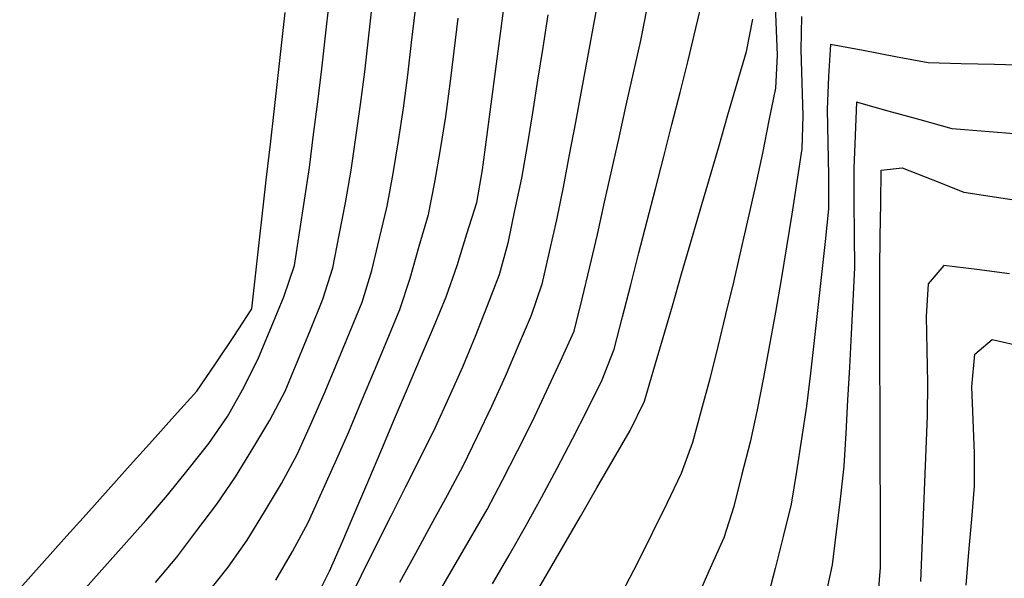
# Model space of a CAD drawing. Extents: x 234000 to 237017, y 8079320 to 8081400.
# Drawn here: x 235120 to 235180, y 8080761 to 8080795 of the extents above; entities that cross this region are included whole.
import ezdxf

# ---------------------------------------------------------------- set-up
doc = ezdxf.new("R2010")
doc.units = 0
doc.layers.add('CURVA_INTERMEDIARIA', color=253, linetype='CONTINUOUS')
doc.layers.add('CURVA_MESTRA', color=250, linetype='CONTINUOUS')

msp = doc.modelspace()

# ---------------------------------------------------------------- linework, layer by layer
at = {"layer": 'CURVA_INTERMEDIARIA'}
for points in [[(235155.341, 8080796.37, 793), (235154.983, 8080794.402, 793), (235154.616, 8080792.436, 793), (235154.25, 8080790.47, 793), (235153.883, 8080788.504, 793), (235153.515, 8080786.538, 793), (235153.147, 8080784.572, 793), (235152.737, 8080782.615, 793), (235152.3, 8080780.664, 793), (235151.863, 8080778.712, 793), (235151.21, 8080776.83, 793), (235150.427, 8080774.989, 793), (235149.645, 8080773.148, 793), (235148.811, 8080771.331, 793), (235147.946, 8080769.528, 793), (235147.08, 8080767.725, 793), (235146.14, 8080765.962, 793), (235145.185, 8080764.204, 793), (235144.23, 8080762.447, 793), (235143.274, 8080760.69, 793)], [(235155.341, 8080796.37, 793), (235154.983, 8080794.402, 793), (235154.616, 8080792.436, 793), (235154.25, 8080790.47, 793), (235153.883, 8080788.504, 793), (235153.515, 8080786.538, 793), (235153.147, 8080784.572, 793), (235152.737, 8080782.615, 793), (235152.3, 8080780.664, 793), (235151.863, 8080778.712, 793), (235151.21, 8080776.83, 793), (235150.427, 8080774.989, 793), (235149.645, 8080773.148, 793), (235148.811, 8080771.331, 793), (235147.946, 8080769.528, 793), (235147.08, 8080767.725, 793), (235146.14, 8080765.962, 793), (235145.185, 8080764.204, 793), (235144.23, 8080762.447, 793), (235143.274, 8080760.69, 793)], [(235165.909, 8080796.544, 789), (235165.991, 8080794.546, 789), (235166.073, 8080792.548, 789), (235165.962, 8080790.564, 789), (235165.572, 8080788.603, 789), (235165.181, 8080786.641, 789), (235164.767, 8080784.685, 789), (235164.321, 8080782.735, 789), (235163.875, 8080780.786, 789), (235163.42, 8080778.838, 789), (235162.954, 8080776.893, 789), (235162.489, 8080774.948, 789), (235161.998, 8080773.009, 789), (235161.472, 8080771.08, 789), (235160.947, 8080769.15, 789), (235160.271, 8080767.277, 789), (235159.395, 8080765.479, 789), (235158.519, 8080763.681, 789), (235157.626, 8080761.891, 789), (235156.71, 8080760.113, 789)], [(235165.909, 8080796.544, 789), (235165.991, 8080794.546, 789), (235166.073, 8080792.548, 789), (235165.962, 8080790.564, 789), (235165.572, 8080788.603, 789), (235165.181, 8080786.641, 789), (235164.767, 8080784.685, 789), (235164.321, 8080782.735, 789), (235163.875, 8080780.786, 789), (235163.42, 8080778.838, 789), (235162.954, 8080776.893, 789), (235162.489, 8080774.948, 789), (235161.998, 8080773.009, 789), (235161.472, 8080771.08, 789), (235160.947, 8080769.15, 789), (235160.271, 8080767.277, 789), (235159.395, 8080765.479, 789), (235158.519, 8080763.681, 789), (235157.626, 8080761.891, 789), (235156.71, 8080760.113, 789)], [(235123.96, 8080759.972, 799), (235125.292, 8080761.464, 799), (235126.623, 8080762.956, 799), (235127.955, 8080764.448, 799), (235129.25, 8080765.972, 799), (235130.502, 8080767.531, 799), (235131.755, 8080769.09, 799), (235132.88, 8080770.736, 799), (235133.864, 8080772.477, 799), (235134.754, 8080774.264, 799), (235135.517, 8080776.113, 799), (235136.279, 8080777.962, 799), (235136.919, 8080779.845, 799), (235137.224, 8080781.821, 799), (235137.53, 8080783.798, 799), (235137.823, 8080785.776, 799), (235138.081, 8080787.759, 799), (235138.339, 8080789.743, 799), (235138.585, 8080791.727, 799), (235138.801, 8080793.716, 799), (235139.016, 8080795.704, 799)], [(235123.96, 8080759.972, 799), (235125.292, 8080761.464, 799), (235126.623, 8080762.956, 799), (235127.955, 8080764.448, 799), (235129.25, 8080765.972, 799), (235130.502, 8080767.531, 799), (235131.755, 8080769.09, 799), (235132.88, 8080770.736, 799), (235133.864, 8080772.477, 799), (235134.754, 8080774.264, 799), (235135.517, 8080776.113, 799), (235136.279, 8080777.962, 799), (235136.919, 8080779.845, 799), (235137.224, 8080781.821, 799), (235137.53, 8080783.798, 799), (235137.823, 8080785.776, 799), (235138.081, 8080787.759, 799), (235138.339, 8080789.743, 799), (235138.585, 8080791.727, 799), (235138.801, 8080793.716, 799), (235139.016, 8080795.704, 799)], [(235148.885, 8080760.616, 791), (235149.89, 8080762.346, 791), (235150.876, 8080764.085, 791), (235151.831, 8080765.842, 791), (235152.786, 8080767.6, 791), (235153.714, 8080769.371, 791), (235154.607, 8080771.16, 791), (235155.501, 8080772.95, 791), (235156.221, 8080774.804, 791), (235156.721, 8080776.74, 791), (235157.222, 8080778.677, 791), (235157.722, 8080780.613, 791), (235158.221, 8080782.55, 791), (235158.72, 8080784.486, 791), (235159.217, 8080786.424, 791), (235159.713, 8080788.361, 791), (235160.208, 8080790.299, 791), (235160.69, 8080792.24, 791), (235161.153, 8080794.186, 791), (235161.617, 8080796.131, 791)], [(235148.885, 8080760.616, 791), (235149.89, 8080762.346, 791), (235150.876, 8080764.085, 791), (235151.831, 8080765.842, 791), (235152.786, 8080767.6, 791), (235153.714, 8080769.371, 791), (235154.607, 8080771.16, 791), (235155.501, 8080772.95, 791), (235156.221, 8080774.804, 791), (235156.721, 8080776.74, 791), (235157.222, 8080778.677, 791), (235157.722, 8080780.613, 791), (235158.221, 8080782.55, 791), (235158.72, 8080784.486, 791), (235159.217, 8080786.424, 791), (235159.713, 8080788.361, 791), (235160.208, 8080790.299, 791), (235160.69, 8080792.24, 791), (235161.153, 8080794.186, 791), (235161.617, 8080796.131, 791)], [(235128.544, 8080760.701, 798), (235129.821, 8080762.238, 798), (235131.028, 8080763.833, 798), (235132.235, 8080765.428, 798), (235133.368, 8080767.073, 798), (235134.402, 8080768.785, 798), (235135.435, 8080770.498, 798), (235136.359, 8080772.266, 798), (235137.125, 8080774.113, 798), (235137.884, 8080775.963, 798), (235138.643, 8080777.814, 798), (235139.231, 8080779.715, 798), (235139.619, 8080781.678, 798), (235140.006, 8080783.64, 798), (235140.346, 8080785.61, 798), (235140.631, 8080787.59, 798), (235140.916, 8080789.569, 798), (235141.173, 8080791.552, 798), (235141.397, 8080793.54, 798), (235141.621, 8080795.527, 798)], [(235128.544, 8080760.701, 798), (235129.821, 8080762.238, 798), (235131.028, 8080763.833, 798), (235132.235, 8080765.428, 798), (235133.368, 8080767.073, 798), (235134.402, 8080768.785, 798), (235135.435, 8080770.498, 798), (235136.359, 8080772.266, 798), (235137.125, 8080774.113, 798), (235137.884, 8080775.963, 798), (235138.643, 8080777.814, 798), (235139.231, 8080779.715, 798), (235139.619, 8080781.678, 798), (235140.006, 8080783.64, 798), (235140.346, 8080785.61, 798), (235140.631, 8080787.59, 798), (235140.916, 8080789.569, 798), (235141.173, 8080791.552, 798), (235141.397, 8080793.54, 798), (235141.621, 8080795.527, 798)], [(235131.68, 8080760.06, 797), (235132.916, 8080761.632, 797), (235134.071, 8080763.26, 797), (235135.106, 8080764.972, 797), (235136.141, 8080766.683, 797), (235137.087, 8080768.441, 797), (235137.903, 8080770.267, 797), (235138.718, 8080772.093, 797), (235139.49, 8080773.938, 797), (235140.251, 8080775.788, 797), (235141.011, 8080777.638, 797), (235141.586, 8080779.548, 797), (235142.055, 8080781.492, 797), (235142.525, 8080783.436, 797), (235142.89, 8080785.401, 797), (235143.196, 8080787.377, 797), (235143.503, 8080789.354, 797), (235143.763, 8080791.336, 797), (235143.997, 8080793.323, 797), (235144.232, 8080795.309, 797)], [(235131.68, 8080760.06, 797), (235132.916, 8080761.632, 797), (235134.071, 8080763.26, 797), (235135.106, 8080764.972, 797), (235136.141, 8080766.683, 797), (235137.087, 8080768.441, 797), (235137.903, 8080770.267, 797), (235138.718, 8080772.093, 797), (235139.49, 8080773.938, 797), (235140.251, 8080775.788, 797), (235141.011, 8080777.638, 797), (235141.586, 8080779.548, 797), (235142.055, 8080781.492, 797), (235142.525, 8080783.436, 797), (235142.89, 8080785.401, 797), (235143.196, 8080787.377, 797), (235143.503, 8080789.354, 797), (235143.763, 8080791.336, 797), (235143.997, 8080793.323, 797), (235144.232, 8080795.309, 797)], [(235152.222, 8080794.991, 794), (235151.911, 8080793.015, 794), (235151.6, 8080791.04, 794), (235151.29, 8080789.064, 794), (235150.979, 8080787.088, 794), (235150.631, 8080785.119, 794), (235150.218, 8080783.162, 794), (235149.806, 8080781.205, 794), (235149.276, 8080779.283, 794), (235148.551, 8080777.419, 794), (235147.827, 8080775.555, 794), (235147.066, 8080773.706, 794), (235146.244, 8080771.883, 794), (235145.421, 8080770.06, 794), (235144.525, 8080768.276, 794), (235143.632, 8080766.486, 794), (235142.739, 8080764.697, 794), (235141.845, 8080762.907, 794), (235140.953, 8080761.118, 794), (235140.06, 8080759.328, 794)], [(235152.222, 8080794.991, 794), (235151.911, 8080793.015, 794), (235151.6, 8080791.04, 794), (235151.29, 8080789.064, 794), (235150.979, 8080787.088, 794), (235150.631, 8080785.119, 794), (235150.218, 8080783.162, 794), (235149.806, 8080781.205, 794), (235149.276, 8080779.283, 794), (235148.551, 8080777.419, 794), (235147.827, 8080775.555, 794), (235147.066, 8080773.706, 794), (235146.244, 8080771.883, 794), (235145.421, 8080770.06, 794), (235144.525, 8080768.276, 794), (235143.632, 8080766.486, 794), (235142.739, 8080764.697, 794), (235141.845, 8080762.907, 794), (235140.953, 8080761.118, 794), (235140.06, 8080759.328, 794)], [(235145.541, 8080759.918, 792), (235146.545, 8080761.648, 792), (235147.549, 8080763.378, 792), (235148.556, 8080765.106, 792), (235149.474, 8080766.882, 792), (235150.384, 8080768.663, 792), (235151.293, 8080770.445, 792), (235152.138, 8080772.257, 792), (235152.979, 8080774.072, 792), (235153.82, 8080775.886, 792), (235154.297, 8080777.826, 792), (235154.757, 8080779.773, 792), (235155.217, 8080781.719, 792), (235155.651, 8080783.672, 792), (235156.085, 8080785.624, 792), (235156.519, 8080787.576, 792), (235156.955, 8080789.528, 792), (235157.392, 8080791.48, 792), (235157.828, 8080793.432, 792), (235158.224, 8080795.392, 792)], [(235145.541, 8080759.918, 792), (235146.545, 8080761.648, 792), (235147.549, 8080763.378, 792), (235148.556, 8080765.106, 792), (235149.474, 8080766.882, 792), (235150.384, 8080768.663, 792), (235151.293, 8080770.445, 792), (235152.138, 8080772.257, 792), (235152.979, 8080774.072, 792), (235153.82, 8080775.886, 792), (235154.297, 8080777.826, 792), (235154.757, 8080779.773, 792), (235155.217, 8080781.719, 792), (235155.651, 8080783.672, 792), (235156.085, 8080785.624, 792), (235156.519, 8080787.576, 792), (235156.955, 8080789.528, 792), (235157.392, 8080791.48, 792), (235157.828, 8080793.432, 792), (235158.224, 8080795.392, 792)], [(235135.806, 8080760.84, 796), (235136.803, 8080762.574, 796), (235137.751, 8080764.333, 796), (235138.572, 8080766.157, 796), (235139.392, 8080767.981, 796), (235140.202, 8080769.81, 796), (235140.981, 8080771.651, 796), (235141.751, 8080773.497, 796), (235142.519, 8080775.344, 796), (235143.286, 8080777.191, 796), (235143.907, 8080779.089, 796), (235144.46, 8080781.011, 796), (235145.013, 8080782.933, 796), (235145.408, 8080784.891, 796), (235145.731, 8080786.865, 796), (235146.054, 8080788.839, 796), (235146.324, 8080790.82, 796), (235146.571, 8080792.805, 796), (235146.817, 8080794.789, 796)], [(235135.806, 8080760.84, 796), (235136.803, 8080762.574, 796), (235137.751, 8080764.333, 796), (235138.572, 8080766.157, 796), (235139.392, 8080767.981, 796), (235140.202, 8080769.81, 796), (235140.981, 8080771.651, 796), (235141.751, 8080773.497, 796), (235142.519, 8080775.344, 796), (235143.286, 8080777.191, 796), (235143.907, 8080779.089, 796), (235144.46, 8080781.011, 796), (235145.013, 8080782.933, 796), (235145.408, 8080784.891, 796), (235145.731, 8080786.865, 796), (235146.054, 8080788.839, 796), (235146.324, 8080790.82, 796), (235146.571, 8080792.805, 796), (235146.817, 8080794.789, 796)], [(235167.537, 8080794.883, 788), (235167.5, 8080792.884, 788), (235167.561, 8080790.885, 788), (235167.622, 8080788.886, 788), (235167.565, 8080786.894, 788), (235167.258, 8080784.918, 788), (235166.951, 8080782.941, 788), (235166.634, 8080780.967, 788), (235166.299, 8080778.995, 788), (235165.964, 8080777.023, 788), (235165.613, 8080775.054, 788), (235165.233, 8080773.091, 788), (235164.852, 8080771.127, 788), (235164.433, 8080769.173, 788), (235163.937, 8080767.235, 788), (235163.441, 8080765.298, 788), (235162.836, 8080763.398, 788), (235162.023, 8080761.571, 788), (235161.211, 8080759.743, 788)], [(235181.177, 8080791.938, 787), (235179.178, 8080791.988, 787), (235177.179, 8080792.038, 787), (235175.179, 8080792.089, 787), (235173.213, 8080792.448, 787), (235171.25, 8080792.827, 787), (235169.286, 8080793.207, 787), (235169.156, 8080791.274, 787), (235169.093, 8080789.275, 787), (235169.13, 8080787.275, 787), (235169.168, 8080785.276, 787), (235169.172, 8080783.277, 787), (235168.959, 8080781.289, 787), (235168.745, 8080779.3, 787), (235168.53, 8080777.312, 787), (235168.306, 8080775.324, 787), (235168.082, 8080773.337, 787), (235167.845, 8080771.351, 787), (235167.541, 8080769.375, 787), (235167.236, 8080767.398, 787), (235166.905, 8080765.427, 787), (235166.43, 8080763.484, 787), (235165.955, 8080761.541, 787), (235165.441, 8080759.611, 787)], [(235181.177, 8080791.938, 787), (235179.178, 8080791.988, 787), (235177.179, 8080792.038, 787), (235175.179, 8080792.089, 787), (235173.213, 8080792.448, 787), (235171.25, 8080792.827, 787), (235169.286, 8080793.207, 787), (235169.156, 8080791.274, 787), (235169.093, 8080789.275, 787), (235169.13, 8080787.275, 787), (235169.168, 8080785.276, 787), (235169.172, 8080783.277, 787), (235168.959, 8080781.289, 787), (235168.745, 8080779.3, 787), (235168.53, 8080777.312, 787), (235168.306, 8080775.324, 787), (235168.082, 8080773.337, 787), (235167.845, 8080771.351, 787), (235167.541, 8080769.375, 787), (235167.236, 8080767.398, 787), (235166.905, 8080765.427, 787), (235166.43, 8080763.484, 787), (235165.955, 8080761.541, 787), (235165.441, 8080759.611, 787)], [(235180.618, 8080787.772, 786), (235178.625, 8080787.943, 786), (235176.632, 8080788.114, 786), (235174.704, 8080788.64, 786), (235172.776, 8080789.174, 786), (235170.851, 8080789.705, 786), (235170.777, 8080787.707, 786), (235170.703, 8080785.708, 786), (235170.704, 8080783.708, 786), (235170.718, 8080781.708, 786), (235170.732, 8080779.709, 786), (235170.641, 8080777.711, 786), (235170.532, 8080775.714, 786), (235170.423, 8080773.717, 786), (235170.315, 8080771.72, 786), (235170.206, 8080769.723, 786), (235170.098, 8080767.726, 786), (235169.874, 8080765.739, 786), (235169.632, 8080763.754, 786), (235169.389, 8080761.768, 786), (235168.955, 8080759.818, 786)], [(235180.618, 8080787.772, 786), (235178.625, 8080787.943, 786), (235176.632, 8080788.114, 786), (235174.704, 8080788.64, 786), (235172.776, 8080789.174, 786), (235170.851, 8080789.705, 786), (235170.777, 8080787.707, 786), (235170.703, 8080785.708, 786), (235170.704, 8080783.708, 786), (235170.718, 8080781.708, 786), (235170.732, 8080779.709, 786), (235170.641, 8080777.711, 786), (235170.532, 8080775.714, 786), (235170.423, 8080773.717, 786), (235170.315, 8080771.72, 786), (235170.206, 8080769.723, 786), (235170.098, 8080767.726, 786), (235169.874, 8080765.739, 786), (235169.632, 8080763.754, 786), (235169.389, 8080761.768, 786), (235168.955, 8080759.818, 786)], [(235180.1, 8080779.354, 784), (235178.115, 8080779.6, 784), (235176.131, 8080779.847, 784), (235175.175, 8080778.75, 784), (235175.056, 8080776.76, 784), (235175.097, 8080774.761, 784), (235175.138, 8080772.761, 784), (235175.118, 8080770.762, 784), (235175.036, 8080768.764, 784), (235174.955, 8080766.765, 784), (235174.873, 8080764.767, 784), (235174.792, 8080762.769, 784), (235174.712, 8080760.77, 784)], [(235180.1, 8080779.354, 784), (235178.115, 8080779.6, 784), (235176.131, 8080779.847, 784), (235175.175, 8080778.75, 784), (235175.056, 8080776.76, 784), (235175.097, 8080774.761, 784), (235175.138, 8080772.761, 784), (235175.118, 8080770.762, 784), (235175.036, 8080768.764, 784), (235174.955, 8080766.765, 784), (235174.873, 8080764.767, 784), (235174.792, 8080762.769, 784), (235174.712, 8080760.77, 784)], [(235177.478, 8080760.544, 783), (235177.646, 8080762.537, 783), (235177.814, 8080764.53, 783), (235177.982, 8080766.523, 783), (235177.981, 8080768.52, 783), (235177.9, 8080770.518, 783), (235177.818, 8080772.516, 783), (235177.993, 8080774.501, 783), (235179.046, 8080775.376, 783), (235180.999, 8080774.943, 783)], [(235177.478, 8080760.544, 783), (235177.646, 8080762.537, 783), (235177.814, 8080764.53, 783), (235177.982, 8080766.523, 783), (235177.981, 8080768.52, 783), (235177.9, 8080770.518, 783), (235177.818, 8080772.516, 783), (235177.993, 8080774.501, 783), (235179.046, 8080775.376, 783), (235180.999, 8080774.943, 783)]]:
    msp.add_polyline3d(points, dxfattribs=at)
at = {"layer": 'CURVA_MESTRA'}
for points in [[(235120.335, 8080760.346, 800), (235121.671, 8080761.835, 800), (235123.007, 8080763.323, 800), (235124.343, 8080764.811, 800), (235125.679, 8080766.3, 800), (235127.015, 8080767.788, 800), (235128.351, 8080769.277, 800), (235129.687, 8080770.765, 800), (235131.023, 8080772.253, 800), (235132.151, 8080773.904, 800), (235133.267, 8080775.563, 800), (235134.343, 8080777.238, 800), (235134.568, 8080779.225, 800), (235134.794, 8080781.212, 800), (235135.019, 8080783.199, 800), (235135.244, 8080785.187, 800), (235135.47, 8080787.174, 800), (235135.695, 8080789.161, 800), (235135.92, 8080791.148, 800), (235136.145, 8080793.136, 800), (235136.369, 8080795.123, 800)], [(235138.144, 8080759.605, 795), (235139.039, 8080761.394, 795), (235139.853, 8080763.22, 795), (235140.633, 8080765.061, 795), (235141.412, 8080766.903, 795), (235142.192, 8080768.745, 795), (235142.972, 8080770.586, 795), (235143.752, 8080772.428, 795), (235144.531, 8080774.27, 795), (235145.311, 8080776.112, 795), (235146.091, 8080777.953, 795), (235146.74, 8080779.843, 795), (235147.332, 8080781.753, 795), (235147.925, 8080783.663, 795), (235148.276, 8080785.626, 795), (235148.536, 8080787.609, 795), (235148.796, 8080789.592, 795), (235149.056, 8080791.575, 795), (235149.316, 8080793.558, 795), (235149.577, 8080795.542, 795)], [(235151.172, 8080759.491, 790), (235152.177, 8080761.22, 790), (235153.181, 8080762.95, 790), (235154.186, 8080764.679, 790), (235155.188, 8080766.409, 790), (235156.187, 8080768.143, 790), (235157.185, 8080769.876, 790), (235158.06, 8080771.661, 790), (235158.62, 8080773.581, 790), (235159.18, 8080775.501, 790), (235159.739, 8080777.421, 790), (235160.299, 8080779.342, 790), (235160.858, 8080781.262, 790), (235161.418, 8080783.182, 790), (235161.977, 8080785.102, 790), (235162.537, 8080787.022, 790), (235163.096, 8080788.942, 790), (235163.656, 8080790.862, 790), (235164.215, 8080792.783, 790), (235164.591, 8080794.724, 790)], [(235172.136, 8080759.616, 785), (235172.309, 8080761.601, 785), (235172.302, 8080763.601, 785), (235172.296, 8080765.601, 785), (235172.289, 8080767.601, 785), (235172.283, 8080769.601, 785), (235172.276, 8080771.601, 785), (235172.27, 8080773.601, 785), (235172.263, 8080775.601, 785), (235172.257, 8080777.601, 785), (235172.266, 8080779.601, 785), (235172.292, 8080781.601, 785), (235172.318, 8080783.6, 785), (235172.343, 8080785.6, 785), (235173.612, 8080785.749, 785), (235175.472, 8080785.015, 785), (235177.332, 8080784.28, 785), (235179.305, 8080783.967, 785), (235181.284, 8080783.679, 785)]]:
    msp.add_polyline3d(points, dxfattribs=at)

doc.saveas('drawing.dxf')
